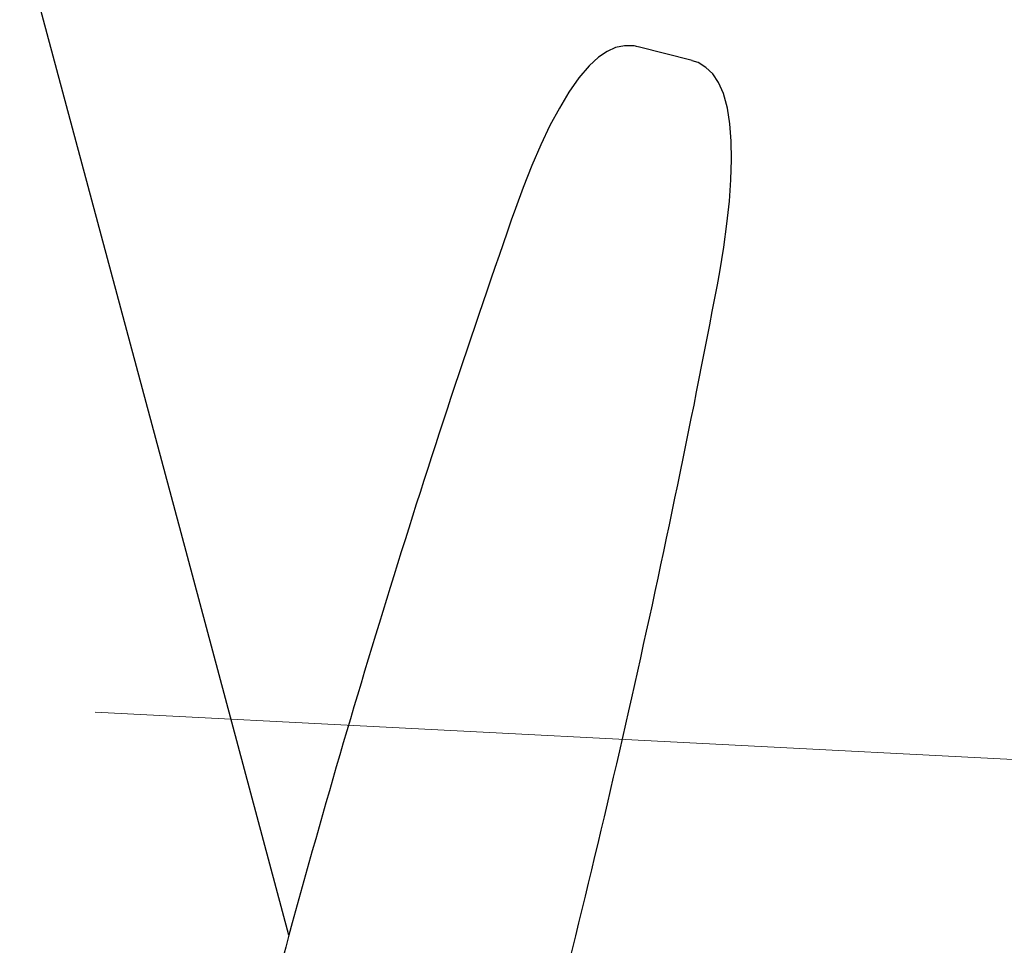
# Model space of a CAD drawing. Units: centimetres. Extents: x 5.4 to 15.6, y 5.2 to 15.6.
# Drawn here: x 13.1 to 13.2, y 11.9 to 12 of the extents above; entities that cross this region are included whole.
import ezdxf

# ---------------------------------------------------------------- set-up
doc = ezdxf.new("R2010")
doc.units = ezdxf.units.CM
doc.styles.add('SLDTEXTSTYLE0', font='TXT', dxfattribs={"width": 0.75})
doc.dimstyles.new('SLDDIMSTYLE1', dxfattribs={"dimtxt": 0.15875, "dimasz": 0.08, "dimexe": 0, "dimexo": 0.0625, "dimgap": 0.0396875, "dimtad": 2, "dimdec": 0, "dimlfac": 100, "dimrnd": 1e-09, "dimzin": 12, "dimdsep": 46, "dimtxsty": 'SLDTEXTSTYLE0', "dimblk1": 'DOT', "dimblk2": 'DOT', "dimsah": 1, "dimcen": 0.09, "dimse1": 1, "dimse2": 1, "dimadec": 0, "dimazin": 3, "dimtfac": 1, "dimtdec": 0, "dimtofl": 0, "dimtmove": 0, "dimatfit": 3, "dimldrblk": 'DOT', "dimfxl": 0, "dimfrac": 2, "dimtolj": 1, "dimtzin": 12, "dimarcsym": 0})
doc.dimstyles.new('SLDDIMSTYLE4', dxfattribs={"dimtxt": 0.15875, "dimasz": 0.25, "dimexe": 0, "dimexo": 0.0625, "dimgap": 0.0396875, "dimtad": 2, "dimdec": 0, "dimlfac": 100, "dimrnd": 1e-09, "dimzin": 12, "dimdsep": 46, "dimtxsty": 'SLDTEXTSTYLE0', "dimsah": 1, "dimcen": 0, "dimadec": 0, "dimazin": 3, "dimtfac": 1, "dimtdec": 0, "dimtofl": 0, "dimtmove": 0, "dimatfit": 3, "dimfxl": 0, "dimfrac": 2, "dimtolj": 1, "dimtzin": 12, "dimarcsym": 0})

# ---------------------------------------------------------------- blocks, each defined once
blk = doc.blocks.new('_Dot')
at = {"color": 0, "linetype": 'ByBlock', "lineweight": -2}
blk.add_line((-0.5, 0), (-1, 0), dxfattribs=at)
at = {"color": 0, "linetype": 'ByBlock', "const_width": 0.5}
blk.add_lwpolyline([(-0.25, 0, 1), (0.25, 0, 1)], format="xyb", close=True, dxfattribs=at)
blk = doc.blocks.new('_D_2')
at = {"color": 7, "linetype": 'Continuous', "lineweight": 0}
blk.add_line((13.34998581935761, 15.37256247212918), (7.12600338977761, 15.37256247212918), dxfattribs=at)
at = {"color": 7, "linetype": 'Continuous', "lineweight": 18, "xscale": 0.08, "yscale": 0.08, "rotation": 180.0000000000004}
blk.add_blockref('_Dot', (7.12600338977761, 15.37256247212918), dxfattribs=at)
at = {"color": 7, "linetype": 'Continuous', "lineweight": 18, "xscale": 0.08, "yscale": 0.08}
blk.add_blockref('_Dot', (13.34998581935761, 15.37256247212918), dxfattribs=at)
at = {"color": 7, "linetype": 'Continuous', "lineweight": 18, "insert": (10.06204668740796, 15.57720195253491), "char_height": 0.15875, "attachment_point": 1, "style": 'SLDTEXTSTYLE0'}
blk.add_mtext('622', dxfattribs=at)
blk = doc.blocks.new('_D_10')
at = {"color": 7, "linetype": 'Continuous', "lineweight": 0}
blk.add_line((14.96143610665207, 11.83521215879688), (13.09338946855457, 11.93115206600365), dxfattribs=at)
at = {"color": 7, "linetype": 'Continuous', "lineweight": 18}
blk.add_solid([(14.96143610665207, 11.83521215879688), (14.71381679907083, 11.88798221198039), (14.70971353418144, 11.8080875111721)], dxfattribs=at)
at = {"color": 7, "linetype": 'Continuous', "lineweight": 18, "insert": (13.85375640256762, 12.09587725271566), "char_height": 0.15875, "attachment_point": 1, "rotation": 357.0599629505882, "style": 'SLDTEXTSTYLE0'}
blk.add_mtext('187', dxfattribs=at)

msp = doc.modelspace()

# ---------------------------------------------------------------- linework, layer by layer
at = {"color": 7, "linetype": 'Continuous', "lineweight": 25}
for p, q in [((13.10390783953117, 11.9531627825568), (13.07965851043844, 12.04366251078028)), ((13.16653211050254, 12.01105929195823), (13.15992294203427, 12.01275612286298)), ((13.11713181680702, 11.90381022748523), (13.10390783953117, 11.95316278255681))]:
    msp.add_line(p, q, dxfattribs=at)
at = {"color": 7, "linetype": 'Continuous', "lineweight": 25, "flags": 128}
for points in [[(13.15990637349829, 12.01271895513212), (13.15945280482877, 12.01285099653605), (13.15827490898288, 12.01287571829949), (13.1571711402947, 12.01263633123057), (13.15611642465534, 12.01216928778801), (13.15505083416163, 12.01145263491256), (13.1539047001857, 12.0104015978171), (13.15266892907342, 12.00894839552981), (13.15144650267396, 12.00719916657219), (13.15026971073964, 12.00523736129101), (13.14912428692305, 12.0030759294378), (13.14800317589011, 12.00072350990852), (13.14690641590364, 11.99819326681399), (13.14583802650539, 11.99550267092314), (13.14489058898353, 11.99291820068554)], [(13.16963935984932, 11.98355195616231), (13.16993218284486, 11.98515953414478), (13.17041964237476, 11.98815827227211), (13.17081125028121, 11.99105453370824), (13.17110273334855, 11.9938250257931), (13.17129007742001, 11.99644873492806), (13.17136910399332, 11.99890828496805), (13.17133440485016, 12.00119147711794), (13.17117689599234, 12.00329381715223), (13.17087779724393, 12.00522267126989), (13.17039309434635, 12.00700176250156), (13.16978246527725, 12.00837732053523), (13.16907461867704, 12.00941485894184), (13.16823883577316, 12.01022054928047), (13.16726262056505, 12.01080463718822), (13.16653968376352, 12.01101509614767)]]:
    msp.add_lwpolyline(points, dxfattribs=at)
at = {"color": 7, "linetype": 'Continuous', "lineweight": 25}
for centre, radius, start, end in [((14.36851498824131, 11.56283112272203), 1.297008698926164, 160.6341293551741, 164.9596164864117), ((11.67455242417778, 12.26689801412077), 1.52169968580411, 345.2504016875025, 349.268683243692)]:
    msp.add_arc(centre, radius, start, end, dxfattribs=at)

# ---------------------------------------------------------------- dimensions: what is measured, and where the dimension line sits
at = {"color": 7, "linetype": 'Continuous', "lineweight": 18}
dim = msp.add_linear_dim(base=(7.12600338977761, 15.37256247212918), p1=(13.34998581935761, 11.87359776403829), p2=(7.12600338977761, 13.26406775571788), dimstyle='SLDDIMSTYLE1', dxfattribs=at)
dim.commit()
dim.dimension.update_dxf_attribs({"geometry": '_D_2', "text_midpoint": (10.23799460456761, 15.37256247212918), "dimtype": 160})
dim = msp.add_radius_dim(center=(13.09338946855457, 11.93115206600365), mpoint=(14.96143610665207, 11.83521215879688), dimstyle='SLDDIMSTYLE4', override={"dimpost": '<>'}, dxfattribs=at)
dim.commit()
dim.dimension.update_dxf_attribs({"geometry": '_D_10', "text_midpoint": (14.02741378760332, 11.88318311240026), "dimtype": 164})

doc.saveas('drawing.dxf')
